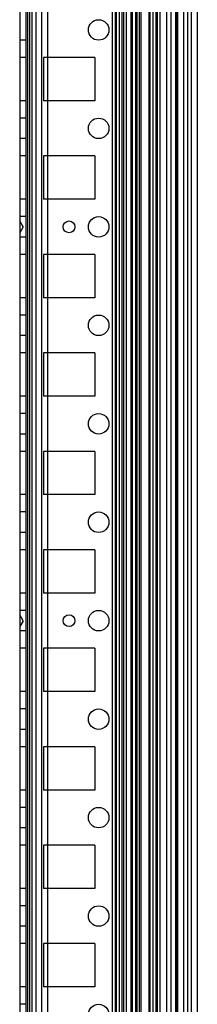
# Model space of a CAD drawing. Units: millimetres. Extents: x 663 to 1063, y 198 to 2202.
# Drawn here: x 1018 to 1063, y 1702 to 1952 of the extents above; entities that cross this region are included whole.
import ezdxf

# ---------------------------------------------------------------- set-up
doc = ezdxf.new("R2010")
doc.units = ezdxf.units.MM
doc.header["$LTSCALE"] = 156.430609
doc.layers.get('0').update_dxf_attribs({"linetype": 'CONTINUOUS'})

msp = doc.modelspace()

# ---------------------------------------------------------------- linework, layer by layer
at = {"color": 7, "linetype": 'CONTINUOUS'}
for p, q in [((1018.2, 2194.02), (1018.2, 205.02)), ((1041.65, 2186.89), (1041.65, 212.14)), ((1042.36, 2186.89), (1042.36, 212.14)), ((1043.42, 2186.89), (1043.42, 212.14)), ((1044.49, 2186.89), (1044.49, 212.14)), ((1046.46, 212.14), (1046.46, 2186.89)), ((1046.81, 212.14), (1046.81, 2186.89)), ((1047.52, 2186.89), (1047.52, 212.14)), ((1047.88, 2186.89), (1047.88, 212.14)), ((1048.59, 212.14), (1048.59, 2186.89)), ((1048.94, 212.14), (1048.94, 2186.89)), ((1050.9, 2186.89), (1050.9, 212.14)), ((1051.2, 2186.89), (1051.2, 212.14)), ((1051.96, 2186.89), (1051.96, 212.14)), ((1052.7, 2186.89), (1052.7, 212.14)), ((1053.03, 2186.89), (1053.03, 212.14)), ((1053.7, 2186.89), (1053.7, 212.14)), ((1060.7, 2186.89), (1060.7, 212.14)), ((1061.7, 211.78), (1061.7, 2187.22)), ((1063.2, 2186.89), (1063.2, 212.14)), ((1020.2, 2179.02), (1020.2, 220.02)), ((1044.2, 235.12), (1044.2, 2163.92)), ((1022.25, 2161.77), (1022.25, 237.27)), ((1023.7, 2161.77), (1023.7, 237.27)), ((1025.3, 237.27), (1025.3, 2161.77)), ((1045.2, 2161.77), (1045.2, 237.27)), ((1055.52, 237.93), (1055.52, 2161.1)), ((1056.5, 2161.77), (1056.5, 237.27)), ((1057.7, 2161.77), (1057.7, 237.27)), ((1058, 2161.77), (1058, 237.27)), ((1058.2, 2161.77), (1058.2, 237.27)), ((1059.7, 2161.77), (1059.7, 237.27)), ((1019.72, 2155.84), (1019.7, 243.32)), ((1021.25, 2156.02), (1021.3, 199.02)), ((1020.7, 2153.52), (1020.7, 245.52)), ((1042.7, 244.43), (1042.7, 2154.62)), ((1019.7, 1946.92), (1018.2, 1946.92)), ((1019.7, 1942.52), (1018.2, 1942.52)), ((1024.2, 1942.52), (1024.2, 1931.52)), ((1037.2, 1942.52), (1024.2, 1942.52)), ((1037.2, 1942.52), (1037.2, 1931.52)), ((1019.7, 1931.52), (1018.2, 1931.52)), ((1037.2, 1931.52), (1024.2, 1931.52)), ((1019.7, 1927.12), (1018.2, 1927.12)), ((1019.7, 1921.92), (1018.2, 1921.92)), ((1019.7, 1917.52), (1018.2, 1917.52)), ((1024.2, 1917.52), (1024.2, 1906.52)), ((1037.2, 1917.52), (1024.2, 1917.52)), ((1037.2, 1917.52), (1037.2, 1906.52)), ((1019.7, 1906.52), (1018.2, 1906.52)), ((1037.2, 1906.52), (1024.2, 1906.52)), ((1019.7, 1902.12), (1018.2, 1902.12)), ((1019.06, 1899.52), (1018.2, 1901.02)), ((1019.06, 1899.52), (1018.2, 1898.02)), ((1019.7, 1896.92), (1018.2, 1896.92)), ((1019.7, 1892.52), (1018.2, 1892.52)), ((1024.2, 1892.52), (1024.2, 1881.52)), ((1037.2, 1892.52), (1024.2, 1892.52)), ((1037.2, 1892.52), (1037.2, 1881.52)), ((1019.7, 1881.52), (1018.2, 1881.52)), ((1037.2, 1881.52), (1024.2, 1881.52)), ((1019.7, 1877.12), (1018.2, 1877.12)), ((1019.7, 1871.92), (1018.2, 1871.92)), ((1019.7, 1867.52), (1018.2, 1867.52)), ((1024.2, 1867.52), (1024.2, 1856.52)), ((1037.2, 1867.52), (1024.2, 1867.52)), ((1037.2, 1867.52), (1037.2, 1856.52)), ((1019.7, 1856.52), (1018.2, 1856.52)), ((1037.2, 1856.52), (1024.2, 1856.52)), ((1019.7, 1852.12), (1018.2, 1852.12)), ((1019.7, 1846.92), (1018.2, 1846.92)), ((1019.7, 1842.52), (1018.2, 1842.52)), ((1024.2, 1842.52), (1024.2, 1831.52)), ((1037.2, 1842.52), (1024.2, 1842.52)), ((1037.2, 1842.52), (1037.2, 1831.52)), ((1019.7, 1831.52), (1018.2, 1831.52)), ((1037.2, 1831.52), (1024.2, 1831.52)), ((1019.7, 1827.12), (1018.2, 1827.12)), ((1019.7, 1821.92), (1018.2, 1821.92)), ((1019.7, 1817.52), (1018.2, 1817.52)), ((1024.2, 1817.52), (1024.2, 1806.52)), ((1037.2, 1817.52), (1024.2, 1817.52)), ((1037.2, 1817.52), (1037.2, 1806.52)), ((1019.7, 1806.52), (1018.2, 1806.52)), ((1037.2, 1806.52), (1024.2, 1806.52)), ((1019.7, 1802.12), (1018.2, 1802.12)), ((1019.06, 1799.52), (1018.2, 1801.02)), ((1019.06, 1799.52), (1018.2, 1798.02)), ((1019.7, 1796.92), (1018.2, 1796.92)), ((1019.7, 1792.52), (1018.2, 1792.52)), ((1024.2, 1792.52), (1024.2, 1781.52)), ((1037.2, 1792.52), (1024.2, 1792.52)), ((1037.2, 1792.52), (1037.2, 1781.52)), ((1019.7, 1781.52), (1018.2, 1781.52)), ((1037.2, 1781.52), (1024.2, 1781.52)), ((1019.7, 1777.12), (1018.2, 1777.12)), ((1019.7, 1771.92), (1018.2, 1771.92)), ((1019.7, 1767.52), (1018.2, 1767.52)), ((1024.2, 1767.52), (1024.2, 1756.52)), ((1037.2, 1767.52), (1024.2, 1767.52)), ((1037.2, 1767.52), (1037.2, 1756.52)), ((1019.7, 1756.52), (1018.2, 1756.52)), ((1037.2, 1756.52), (1024.2, 1756.52)), ((1019.7, 1752.12), (1018.2, 1752.12)), ((1019.7, 1746.92), (1018.2, 1746.92)), ((1019.7, 1742.52), (1018.2, 1742.52)), ((1024.2, 1742.52), (1024.2, 1731.52)), ((1037.2, 1742.52), (1024.2, 1742.52)), ((1037.2, 1742.52), (1037.2, 1731.52)), ((1019.7, 1731.52), (1018.2, 1731.52)), ((1037.2, 1731.52), (1024.2, 1731.52)), ((1019.7, 1727.12), (1018.2, 1727.12)), ((1019.7, 1721.92), (1018.2, 1721.92)), ((1019.7, 1717.52), (1018.2, 1717.52)), ((1024.2, 1717.52), (1024.2, 1706.52)), ((1037.2, 1717.52), (1024.2, 1717.52)), ((1037.2, 1717.52), (1037.2, 1706.52)), ((1019.7, 1706.52), (1018.2, 1706.52)), ((1037.2, 1706.52), (1024.2, 1706.52)), ((1019.7, 1702.12), (1018.2, 1702.12))]:
    msp.add_line(p, q, dxfattribs=at)
for centre, radius in [((1038.2, 1949.52), 2.6), ((1038.2, 1924.52), 2.6), ((1030.7, 1899.52), 1.5), ((1038.2, 1899.52), 2.6), ((1038.2, 1874.52), 2.6), ((1038.2, 1849.52), 2.6), ((1038.2, 1824.52), 2.6), ((1030.7, 1799.52), 1.5), ((1038.2, 1799.52), 2.6), ((1038.2, 1774.52), 2.6), ((1038.2, 1749.52), 2.6), ((1038.2, 1724.52), 2.6), ((1038.2, 1699.52), 2.6)]:
    msp.add_circle(centre, radius, dxfattribs=at)

doc.saveas('drawing.dxf')
